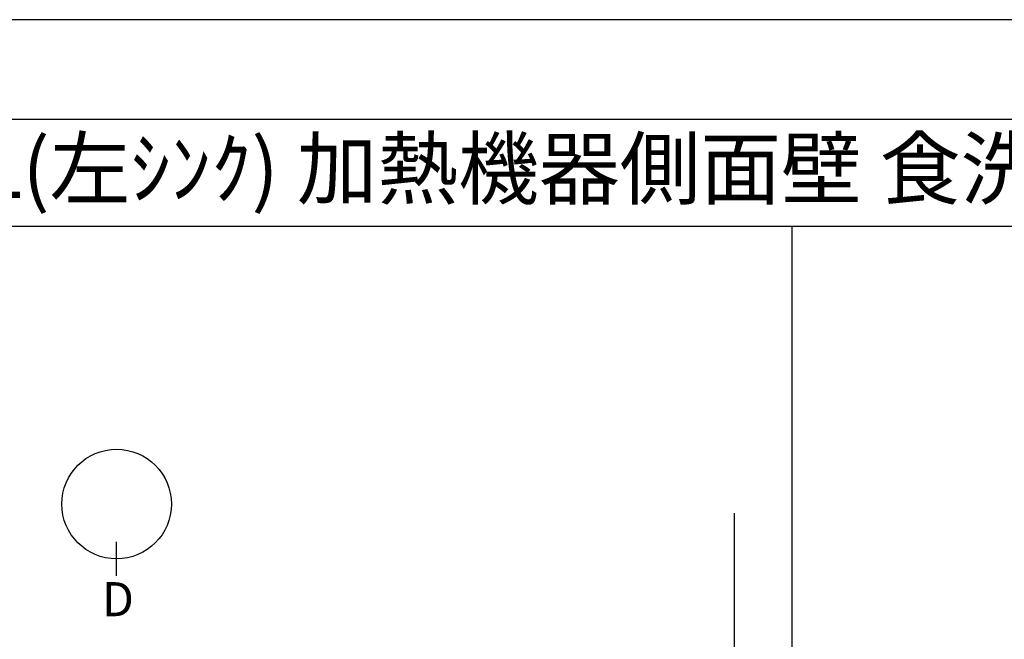
# Model space of a CAD drawing. Extents: x 55896 to 82369, y -22065 to -13195.
# Drawn here: x 58046 to 60126, y -14529 to -13220 of the extents above; entities that cross this region are included whole.
import ezdxf
from ezdxf.enums import TextEntityAlignment as Align

# ---------------------------------------------------------------- set-up
doc = ezdxf.new("R2010")
doc.units = 0
doc.header["$LTSCALE"] = 50
doc.header["$MEASUREMENT"] = 0
doc.layers.get('DEFPOINTS').update_dxf_attribs({"color": 146, "linetype": 'CONTINUOUS'})
for name, color, linetype in [('111-壁仕上', 3, 'CONTINUOUS'), ('160-文字', 254, 'CONTINUOUS'), ('166-寸法B', 11, 'CONTINUOUS'), ('190-図面外枠', 5, 'CONTINUOUS')]:
    doc.layers.add(name, color=color, linetype=linetype)
doc.styles.add('KH001', font='txt')

# ---------------------------------------------------------------- blocks, each defined once
blk = doc.blocks.new('A$C5D946DDC')
at = {"layer": '190-図面外枠'}
blk.add_line((271, 14349.3), (20519, 14349.3), dxfattribs=at)
at = {"layer": 'DEFPOINTS'}
blk.add_lwpolyline([(0, 0), (20790, 0), (20790, 14700), (0, 14700)], close=True, dxfattribs=at)

msp = doc.modelspace()

# ---------------------------------------------------------------- linework, layer by layer
at = {"layer": '111-壁仕上', "ltscale": 2}
msp.add_line((59555.32, -14262.72), (59555.32, -15955.01), dxfattribs=at)
at = {"layer": '166-寸法B'}
msp.add_line((58250.6, -14394.81), (58250.6, -14322.81), dxfattribs=at)
msp.add_circle((58250.6, -14243.13), 115.68, dxfattribs=at)
at = {"layer": '190-図面外枠'}
msp.add_lwpolyline([(56058.53, -13656.44), (68207.35, -13656.44)], dxfattribs=at)
at = {"layer": 'DEFPOINTS'}
msp.add_line((59678.13, -21012.67), (59678.13, -13656.44), dxfattribs=at)

# ---------------------------------------------------------------- block references
at = {"layer": '190-図面外枠', "xscale": 0.6000000000058208, "yscale": 0.6000000000058208, "zscale": 0.6000000000058208}
msp.add_blockref('A$C5D946DDC', (55895.95, -22040), dxfattribs=at)

# ---------------------------------------------------------------- texts
at = {"layer": '160-文字', "style": 'KH001'}
msp.add_text('ｷｯﾁﾝ ﾍﾟﾆﾝｼｭﾗ 間口2600 L(左ｼﾝｸ) 加熱機器側面壁 食洗機なし ｼﾙﾊﾞｰ塗装ﾚﾝｼﾞﾌｰﾄﾞ ｽﾀﾝﾀﾞｰﾄﾞﾀｲﾌﾟ ﾌﾟﾗﾝ図', height=125, dxfattribs=at).set_placement((56186.78, -13534.4), align=Align.MIDDLE_LEFT)
at = {"layer": '166-寸法B', "insert": (58253.38, -14444.08), "char_height": 72, "attachment_point": 5, "style": 'KH001'}
msp.add_mtext('{\\fArial|b0|i0|c0|p32;D}', dxfattribs=at)

doc.saveas('drawing.dxf')
